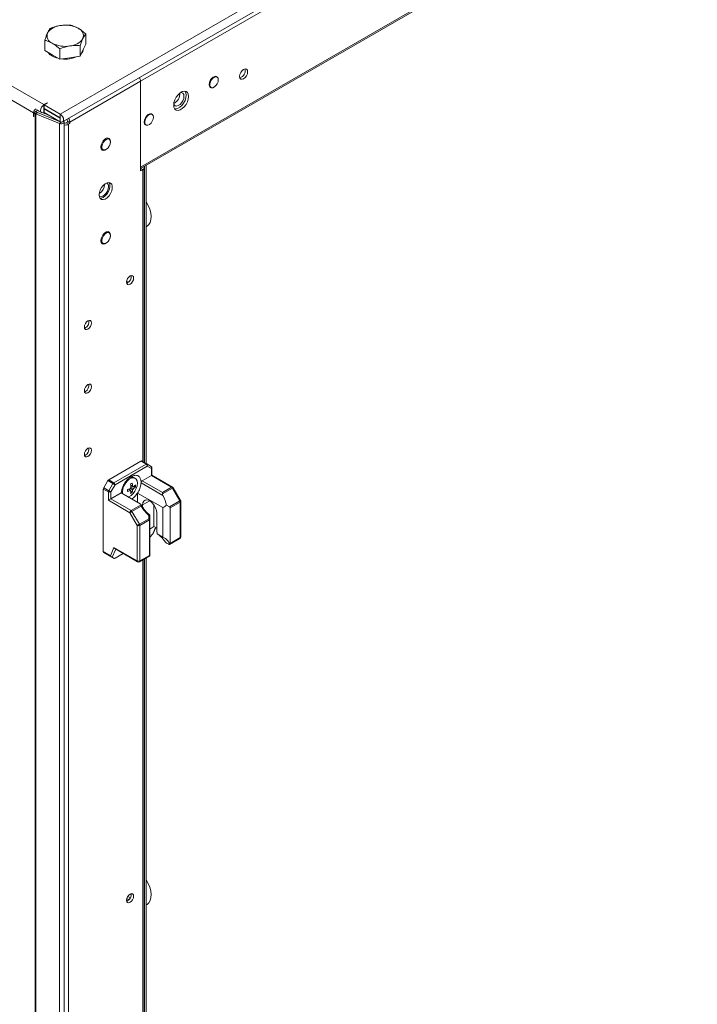
# Model space of a CAD drawing. Units: millimetres. Extents: x -219 to 8181, y 38 to 5978.
# Drawn here: x 6682 to 6977, y 4501 to 4930 of the extents above; entities that cross this region are included whole.
import ezdxf

# ---------------------------------------------------------------- set-up
doc = ezdxf.new("R2010")
doc.units = ezdxf.units.MM
doc.header["$LTSCALE"] = 5

msp = doc.modelspace()

# ---------------------------------------------------------------- linework, layer by layer
at = {"color": 7, "linetype": 'Continuous', "lineweight": 18}
for p, q in [((6699.24, 4889.02), (7266.34, 5216.39)), ((6140.73, 5211.44), (6692.13, 4893.12)), ((6700.26, 4885.57), (7267.36, 5212.94)), ((6687.6, 4889.61), (6141.85, 5204.66)), ((7234.2, 5191.92), (6734.28, 4903.33)), ((7234.2, 5154.52), (6734.28, 4865.93)), ((6734.28, 4865.22), (7233.76, 5153.56)), ((6710.32, 4919.44), (6710.32, 4923.96)), ((6692.47, 4916.68), (6692.47, 4921.2)), ((6710.32, 4919.44), (6709.12, 4916.87)), ((6695.74, 4914.8), (6692.47, 4916.68)), ((6699, 4912.91), (6695.74, 4914.8)), ((6699, 4912.91), (6699, 4917.43)), ((6707.93, 4914.29), (6707.93, 4918.81)), ((6709.12, 4916.87), (6707.93, 4914.29)), ((6703.47, 4913.6), (6699, 4912.91)), ((6707.93, 4914.29), (6703.47, 4913.6)), ((6703.41, 4885.51), (6734.28, 4903.33)), ((6734.28, 4864.21), (6734.28, 4903.33)), ((6734.28, 4903.33), (6734.28, 4865.93)), ((6767.6, 4905.19), (6767.05, 4905.5)), ((6764.4, 4900.91), (6764.95, 4900.6)), ((6693.55, 4893.94), (6692.13, 4893.12)), ((6693.62, 4893.9), (6692.2, 4893.08)), ((6693.62, 4893.9), (6693.55, 4893.94)), ((6693.55, 4893.94), (6693.55, 4893.86)), ((6687.6, 4889.61), (6688.45, 4890.1)), ((6687.6, 4887.97), (6687.6, 4889.61)), ((6688.52, 4890.05), (6687.67, 4889.57)), ((6687.67, 4887.93), (6687.67, 4889.57)), ((6688.32, 4889.19), (6687.67, 4889.57)), ((6688.32, 4889.19), (6688.31, 3239.77)), ((6688.32, 4889.19), (6689.17, 4889.68)), ((6688.45, 4890.01), (6688.45, 4890.1)), ((6688.52, 4890.14), (6689.37, 4890.63)), ((6689.13, 4889.7), (6688.52, 4890.05)), ((6688.56, 4889.07), (6688.55, 3239.65)), ((6688.56, 4889.07), (6689.24, 4889.63)), ((6698.94, 4884.88), (6688.56, 4889.07)), ((6688.99, 4890.9), (6691.11, 4889.67)), ((6689.17, 4889.68), (6689.13, 4889.7)), ((6689.24, 4889.63), (6689.25, 4889.64)), ((6699.63, 4885.45), (6689.25, 4889.64)), ((6689.91, 4890.29), (6689.26, 4890.67)), ((6689.37, 4890.63), (6689.37, 4890.68)), ((6689.37, 4890.61), (6689.37, 4890.63)), ((6694.34, 4888.5), (6691.64, 4889.59)), ((6692.13, 4893.12), (6692.13, 4891.49)), ((6692.2, 4891.53), (6692.13, 4891.49)), ((6692.13, 4891.41), (6692.2, 4891.45)), ((6692.13, 4891.41), (6692.13, 4889.77)), ((6692.13, 4889.77), (6692.2, 4889.81)), ((6692.2, 4893.08), (6699.24, 4889.02)), ((6692.2, 4891.45), (6692.2, 4893.08)), ((6692.2, 4891.45), (6699.24, 4887.39)), ((6692.27, 4891.41), (6692.2, 4891.37)), ((6692.2, 4891.37), (6699.24, 4887.3)), ((6692.2, 4891.37), (6692.2, 4889.73)), ((6692.2, 4889.73), (6699.24, 4885.67)), ((6699.24, 4887.39), (6699.24, 4889.02)), ((6739.31, 4888.86), (6738.77, 4889.17)), ((6687.6, 4887.97), (6687.67, 4888.01)), ((6687.67, 4887.93), (6687.6, 4887.97)), ((6698.93, 3235.46), (6698.94, 4884.88)), ((6699.63, 4885.45), (6698.94, 4884.88)), ((6699.24, 4887.3), (6699.24, 4885.67)), ((6699.69, 4885.49), (6699.67, 4885.5)), ((6700.9, 3236.05), (6700.91, 4885.47)), ((6700.97, 4885.2), (6700.91, 4885.24)), ((6702.35, 4885.51), (6701.82, 4885.2)), ((6701.82, 4885.2), (6702.88, 4884.59)), ((6702.28, 4886.32), (6701.92, 4886.53)), ((6702.28, 4886.32), (6702.33, 4886.29)), ((6702.35, 4886.12), (6703.41, 4885.51)), ((6702.35, 4885.51), (6702.35, 4886.12)), ((6702.35, 4885.51), (6703.41, 4884.89)), ((6703.41, 4884.89), (6702.88, 4884.59)), ((6703.41, 4885.51), (6703.41, 4884.89)), ((6702.87, 3239.82), (6702.88, 4884.59)), ((6736.12, 4884.58), (6736.66, 4884.27)), ((6720.57, 4878.04), (6719.69, 4878.55)), ((6719.95, 4878.59), (6720.04, 4878.35)), ((6717.04, 4873.96), (6717.92, 4873.45)), ((6735.27, 4864.78), (6734.28, 4864.21)), ((6735.88, 4737.13), (6735.88, 4865.64)), ((6736.73, 4736.64), (6736.73, 4866.63)), ((6720.57, 4837.22), (6719.69, 4837.72)), ((6719.95, 4837.76), (6720.04, 4837.52)), ((6717.04, 4833.13), (6717.92, 4832.63)), ((6728.15, 4816.1), (6728.91, 4815.66)), ((6728.62, 4815.47), (6728.18, 4815.29)), ((6710.25, 4795.88), (6709.82, 4795.7)), ((6710.25, 4768.12), (6709.82, 4767.94)), ((6710.25, 4740.36), (6709.82, 4740.18)), ((6734.41, 4737.73), (6720.35, 4729.61)), ((6722.58, 4728.33), (6736.64, 4736.44)), ((6737.17, 4735.52), (6723.11, 4727.41)), ((6736.64, 4736.44), (6734.41, 4737.73)), ((6734.78, 4737.76), (6737.01, 4736.48)), ((6737.01, 4736.48), (6738.82, 4735.43)), ((6738.98, 4734.48), (6737.17, 4735.52)), ((6738.98, 4731.46), (6738.98, 4734.48)), ((6739.2, 4731.59), (6739.2, 4734.78)), ((6731.96, 4730.27), (6731.57, 4730.49)), ((6735, 4729.17), (6738.98, 4731.46)), ((6747.81, 4726.37), (6738.98, 4731.46)), ((6748.18, 4726.4), (6739.2, 4731.59)), ((6718.17, 4726.08), (6719.98, 4729.22)), ((6718.17, 4726.08), (6720.39, 4724.79)), ((6722.2, 4727.93), (6719.98, 4729.22)), ((6720.35, 4729.61), (6722.58, 4728.33)), ((6720.39, 4724.79), (6722.2, 4727.93)), ((6723.11, 4727.41), (6721.3, 4724.27)), ((6730.88, 4726.7), (6730.02, 4726.87)), ((6732, 4726.48), (6731.19, 4726.64)), ((6734.45, 4728.85), (6734.47, 4728.27)), ((6744.03, 4722.75), (6734.47, 4728.27)), ((6735, 4729.17), (6743.83, 4724.07)), ((6743.83, 4724.07), (6747.81, 4726.37)), ((6748.18, 4725.97), (6743.83, 4723.45)), ((6751.41, 4720.38), (6748.18, 4725.97)), ((6751.68, 4720.54), (6748.46, 4726.13)), ((6718.01, 4725.56), (6718.01, 4698.3)), ((6720.24, 4724.27), (6718.01, 4725.56)), ((6720.24, 4720.65), (6720.24, 4724.27)), ((6721.3, 4724.27), (6721.3, 4721.26)), ((6721.3, 4721.26), (6725.82, 4723.87)), ((6725.82, 4723.87), (6734.08, 4719.1)), ((6726.35, 4724.34), (6726.44, 4723.51)), ((6729.86, 4724.93), (6729.29, 4725.6)), ((6729.86, 4724.93), (6730.08, 4724.79)), ((6730.61, 4724.08), (6730.07, 4724.7)), ((6732.97, 4723.8), (6743.96, 4717.45)), ((6732.97, 4719.74), (6732.97, 4723.8)), ((6729.6, 4715.24), (6720.24, 4720.65)), ((6721.3, 4721.26), (6730.13, 4716.16)), ((6730.13, 4716.16), (6734.48, 4718.67)), ((6734.49, 4718.06), (6730.51, 4715.76)), ((6735.16, 4717.62), (6735.16, 4718.69)), ((6740.11, 4709.17), (6740.11, 4718.64)), ((6743.96, 4704.61), (6743.96, 4717.45)), ((6745.54, 4718.49), (6746.83, 4717.74)), ((6746.83, 4717.74), (6751.41, 4720.38)), ((6751.56, 4719.86), (6747.14, 4717.31)), ((6747.14, 4717.31), (6747.14, 4701.84)), ((6751.56, 4704.4), (6751.56, 4719.86)), ((6751.78, 4704.7), (6751.78, 4720.17)), ((6732.82, 4709.66), (6729.6, 4715.24)), ((6730.51, 4715.76), (6733.73, 4710.18)), ((6737.93, 4712.6), (6737.93, 4714.08)), ((6738.3, 4714.23), (6738.3, 4712.39)), ((6741.31, 4715.13), (6741.31, 4707.66)), ((6732.82, 4694.19), (6732.82, 4709.66)), ((6733.73, 4710.18), (6737.93, 4712.6)), ((6738.09, 4712.08), (6733.89, 4709.66)), ((6733.89, 4709.66), (6733.89, 4694.19)), ((6738.09, 4696.62), (6738.09, 4712.08)), ((6738.3, 4712.39), (6738.3, 4696.78)), ((6738.3, 4708.13), (6740.11, 4709.17)), ((6739.88, 4706.44), (6740.84, 4708.75)), ((6741.31, 4708.48), (6740.11, 4709.17)), ((6739.59, 4706), (6738.3, 4704.6)), ((6743.96, 4704.61), (6741.5, 4706.03)), ((6747.14, 4701.84), (6751.56, 4704.4)), ((6721.11, 4696.51), (6722.6, 4700.1)), ((6722.6, 4700.1), (6732.82, 4694.19)), ((6745.63, 4701.99), (6746.51, 4701.48)), ((6746.87, 4701.43), (6751.41, 4704.05)), ((6718.01, 4698.3), (6721.11, 4696.51)), ((6721.52, 4696.02), (6718.17, 4697.96)), ((6719.98, 4696.91), (6718.17, 4697.96)), ((6719.98, 4696.91), (6722.79, 4695.29)), ((6722.79, 4695.29), (6721.92, 4695.79)), ((6723.01, 4699.6), (6732.98, 4693.85)), ((6726.74, 4697.45), (6723.11, 4695.36)), ((6733.73, 4693.85), (6738.27, 4696.47)), ((6733.89, 4694.19), (6738.09, 4696.62)), ((6738.3, 4696.49), (6738.27, 4696.47)), ((6738.3, 4696.78), (6738.3, 4696.49)), ((6735.88, 4254.96), (6735.88, 4695.09)), ((6736.73, 4254.47), (6736.73, 4695.58)), ((6728.62, 4546.01), (6728.18, 4545.83)), ((6729.18, 4546.45), (6728.23, 4547.01)), ((6729.8, 4547.32), (6728.67, 4547.98))]:
    msp.add_line(p, q, dxfattribs=at)
at = {"color": 8, "linetype": 'Continuous', "lineweight": 18}
for p, q in [((6688.52, 4890.14), (6688.48, 4890.16)), ((6692.1, 4891.43), (6692.13, 4891.41)), ((6692.38, 4889.55), (6693.87, 4888.69)), ((6699.24, 4887.3), (6699.27, 4887.32)), ((6699.69, 4885.49), (6699.69, 4885.49)), ((6699.69, 4885.45), (6699.69, 4885.49)), ((6700.97, 4885.2), (6700.91, 4885.16)), ((6702.28, 4886.32), (6702.28, 4886.43)), ((6734.4, 4865.29), (6735.27, 4864.78)), ((6735.27, 4864.78), (6735.26, 4737.49)), ((6735.97, 4866.19), (6735.97, 4737.08)), ((6738.23, 4720.46), (6735.16, 4718.69)), ((6739.59, 4706), (6740.76, 4708.8)), ((6723.41, 4699.37), (6721.92, 4695.79)), ((6735.26, 4694.73), (6735.26, 4255.32)), ((6735.97, 4695.14), (6735.96, 4254.91))]:
    msp.add_line(p, q, dxfattribs=at)
at = {"color": 7, "linetype": 'Continuous', "lineweight": 18, "flags": 128}
for points in [[(6780.94, 4907.48), (6780.81, 4906.63), (6780.43, 4905.74), (6779.85, 4904.97), (6779.18, 4904.42), (6778.5, 4904.19), (6777.93, 4904.3), (6777.54, 4904.74), (6777.41, 4905.44), (6777.54, 4906.3), (6777.93, 4907.19), (6778.5, 4907.96), (6779.18, 4908.51), (6779.85, 4908.74), (6780.43, 4908.63), (6780.81, 4908.19), (6780.94, 4907.48)], [(6767.9, 4904.88), (6767.75, 4905.13), (6767.27, 4905.46), (6766.63, 4905.46), (6765.92, 4905.13), (6765.23, 4904.51), (6764.66, 4903.68), (6764.28, 4902.76), (6764.15, 4901.87)], [(6764.15, 4901.87), (6764.28, 4901.14), (6764.66, 4900.65), (6765.23, 4900.48), (6765.4, 4900.5)], [(6768.15, 4903.98), (6768.02, 4903.12), (6767.66, 4902.23), (6767.11, 4901.44), (6766.44, 4900.84), (6765.76, 4900.52), (6765.14, 4900.51), (6764.68, 4900.83), (6764.43, 4901.43), (6764.43, 4902.23), (6764.68, 4903.11), (6765.14, 4903.97), (6765.76, 4904.68), (6766.44, 4905.15), (6767.11, 4905.31), (6767.66, 4905.15), (6768.02, 4904.68), (6768.15, 4903.98)], [(6748.7, 4892.95), (6748.83, 4891.97), (6749.22, 4891.22), (6749.82, 4890.76), (6750.6, 4890.63), (6751.49, 4890.85), (6752.42, 4891.38), (6753.3, 4892.19), (6754.08, 4893.22), (6754.69, 4894.38), (6755.07, 4895.57), (6755.21, 4896.71), (6755.07, 4897.69), (6754.69, 4898.44), (6754.08, 4898.9), (6753.3, 4899.03), (6752.42, 4898.82), (6751.49, 4898.28), (6750.6, 4897.47), (6749.82, 4896.44), (6749.22, 4895.28), (6748.83, 4894.09), (6748.7, 4892.95)], [(6751.63, 4898.38), (6752.15, 4898.39), (6752.71, 4898.12), (6753.07, 4897.56), (6753.19, 4896.77)], [(6753.66, 4899.01), (6754.01, 4898.3), (6754.15, 4897.32)], [(6753.19, 4896.77), (6753.07, 4895.84), (6752.71, 4894.86), (6752.15, 4893.95), (6751.46, 4893.2), (6750.7, 4892.69), (6749.97, 4892.48), (6749.34, 4892.59), (6748.87, 4893.01), (6748.72, 4893.33)], [(6754.15, 4897.32), (6754.01, 4896.19), (6753.63, 4894.99), (6753.02, 4893.83), (6752.24, 4892.81), (6751.36, 4891.99), (6750.43, 4891.46), (6749.54, 4891.25), (6749.18, 4891.26)], [(6688.52, 4890.14), (6688.52, 4890.15), (6688.51, 4890.16), (6688.5, 4890.16), (6688.48, 4890.16), (6688.47, 4890.15), (6688.46, 4890.13), (6688.45, 4890.11), (6688.45, 4890.1)], [(6692.13, 4893.12), (6691.58, 4892.67), (6691.11, 4892.04), (6690.79, 4891.31), (6690.68, 4890.61), (6690.79, 4890.03), (6691.11, 4889.67), (6691.58, 4889.58), (6692.13, 4889.77)], [(6692.13, 4891.49), (6692.12, 4891.48), (6692.11, 4891.46), (6692.1, 4891.44), (6692.1, 4891.43), (6692.1, 4891.41), (6692.11, 4891.4), (6692.12, 4891.4), (6692.13, 4891.41)], [(6699.24, 4885.67), (6699.79, 4885.48), (6700.26, 4885.57), (6700.58, 4885.93), (6700.69, 4886.51), (6700.58, 4887.21), (6700.26, 4887.94), (6699.79, 4888.57), (6699.24, 4889.02)], [(6739.61, 4888.55), (6739.46, 4888.8), (6738.98, 4889.14), (6738.34, 4889.13), (6737.63, 4888.8), (6736.94, 4888.18), (6736.37, 4887.35), (6736, 4886.43), (6735.87, 4885.54)], [(6739.86, 4887.65), (6739.74, 4886.79), (6739.37, 4885.91), (6738.82, 4885.11), (6738.16, 4884.51), (6737.47, 4884.19), (6736.86, 4884.19), (6736.39, 4884.51), (6736.15, 4885.1), (6736.15, 4885.9), (6736.39, 4886.78), (6736.86, 4887.64), (6737.47, 4888.35), (6738.16, 4888.82), (6738.82, 4888.98), (6739.37, 4888.82), (6739.74, 4888.36), (6739.86, 4887.65)], [(6698.94, 4884.88), (6699.39, 4884.76), (6699.87, 4884.76), (6700.33, 4884.86), (6700.68, 4885.05), (6700.88, 4885.31), (6700.89, 4885.59), (6700.73, 4885.84)], [(6699.24, 4887.3), (6699.25, 4887.3), (6699.26, 4887.3), (6699.27, 4887.31), (6699.27, 4887.32), (6699.27, 4887.34), (6699.26, 4887.36), (6699.25, 4887.37), (6699.24, 4887.39)], [(6699.63, 4885.45), (6699.65, 4885.44), (6699.67, 4885.44), (6699.68, 4885.44), (6699.7, 4885.45), (6699.71, 4885.46), (6699.71, 4885.47), (6699.7, 4885.48), (6699.69, 4885.49)], [(6735.87, 4885.54), (6736, 4884.81), (6736.37, 4884.33), (6736.94, 4884.16), (6737.12, 4884.17)], [(6716.95, 4874.63), (6717.08, 4875.54), (6717.45, 4876.49), (6718.01, 4877.36), (6718.7, 4878.05), (6719.44, 4878.48), (6720.13, 4878.58), (6720.7, 4878.36), (6721.07, 4877.84), (6721.19, 4877.07), (6721.07, 4876.16), (6720.81, 4875.45)], [(6721.12, 4876.83), (6721, 4875.98), (6720.63, 4875.09), (6720.08, 4874.29), (6719.42, 4873.69), (6718.74, 4873.37), (6718.12, 4873.37), (6717.66, 4873.69), (6717.41, 4874.29), (6717.41, 4875.08), (6717.66, 4875.97), (6718.12, 4876.82), (6718.74, 4877.53), (6719.42, 4878), (6720.08, 4878.17), (6720.63, 4878.01), (6721, 4877.54), (6721.12, 4876.83)], [(6719.89, 4874.06), (6719.44, 4873.65), (6718.7, 4873.23), (6718.01, 4873.12), (6717.45, 4873.34), (6717.08, 4873.86), (6716.95, 4874.63)], [(6717.39, 4873.76), (6717.29, 4873.74), (6717.14, 4873.73)], [(6716.17, 4853.76), (6716.3, 4854.82), (6716.68, 4855.94), (6717.26, 4857.01), (6718.01, 4857.94), (6718.86, 4858.65), (6719.72, 4859.07), (6720.52, 4859.17), (6721.2, 4858.94), (6721.68, 4858.4), (6721.94, 4857.59), (6721.94, 4856.59), (6721.68, 4855.49), (6721.2, 4854.39), (6720.52, 4853.37), (6719.72, 4852.55), (6718.86, 4851.97), (6718.01, 4851.71), (6717.26, 4851.78), (6716.68, 4852.17), (6716.3, 4852.85), (6716.17, 4853.76)], [(6720.52, 4859.17), (6720.52, 4859.17), (6720.84, 4858.43), (6720.9, 4857.47), (6720.71, 4856.38), (6720.28, 4855.27), (6719.65, 4854.23), (6718.87, 4853.34), (6718.01, 4852.7)], [(6720.31, 4857.38), (6720.19, 4856.44), (6719.83, 4855.47), (6719.27, 4854.55), (6718.58, 4853.8), (6717.82, 4853.29), (6717.09, 4853.09), (6716.46, 4853.2), (6716.19, 4853.38)], [(6718.01, 4852.7), (6717.16, 4852.36), (6716.56, 4852.31)], [(6716.95, 4833.8), (6717.08, 4834.71), (6717.45, 4835.66), (6718.01, 4836.53), (6718.7, 4837.22), (6719.44, 4837.65), (6720.13, 4837.76), (6720.7, 4837.54), (6721.07, 4837.01), (6721.19, 4836.25), (6721.07, 4835.34), (6720.81, 4834.62)], [(6719.88, 4833.23), (6719.44, 4832.82), (6718.7, 4832.4), (6718.01, 4832.29), (6717.45, 4832.51), (6717.08, 4833.03), (6716.95, 4833.8)], [(6721.12, 4836), (6721, 4835.15), (6720.63, 4834.26), (6720.08, 4833.47), (6719.42, 4832.87), (6718.74, 4832.54), (6718.12, 4832.54), (6717.66, 4832.86), (6717.41, 4833.46), (6717.41, 4834.26), (6717.66, 4835.14), (6718.12, 4836), (6718.74, 4836.71), (6719.42, 4837.18), (6720.08, 4837.34), (6720.63, 4837.18), (6721, 4836.71), (6721.12, 4836)], [(6717.39, 4832.93), (6717.29, 4832.91), (6717.14, 4832.9)], [(6728.12, 4815.75), (6728.24, 4816.51), (6728.58, 4817.28), (6729.08, 4817.97), (6729.68, 4818.45), (6730.27, 4818.65), (6730.78, 4818.55), (6731.12, 4818.17), (6731.23, 4817.55), (6731.12, 4816.79), (6730.78, 4816.01), (6730.27, 4815.33), (6729.68, 4814.85), (6729.08, 4814.65), (6728.58, 4814.74), (6728.24, 4815.13), (6728.12, 4815.75)], [(6712.87, 4797.96), (6712.75, 4797.21), (6712.41, 4796.43), (6711.91, 4795.75), (6711.31, 4795.27), (6710.72, 4795.06), (6710.21, 4795.16), (6709.87, 4795.55), (6709.76, 4796.17), (6709.87, 4796.92), (6710.21, 4797.7), (6710.72, 4798.38), (6711.31, 4798.86), (6711.91, 4799.07), (6712.41, 4798.97), (6712.75, 4798.58), (6712.87, 4797.96)], [(6712.87, 4770.2), (6712.75, 4769.44), (6712.41, 4768.67), (6711.91, 4767.99), (6711.31, 4767.51), (6710.72, 4767.3), (6710.21, 4767.4), (6709.87, 4767.79), (6709.76, 4768.4), (6709.87, 4769.16), (6710.21, 4769.94), (6710.72, 4770.62), (6711.31, 4771.1), (6711.91, 4771.31), (6712.41, 4771.21), (6712.75, 4770.82), (6712.87, 4770.2)], [(6712.87, 4742.44), (6712.75, 4741.68), (6712.41, 4740.9), (6711.91, 4740.22), (6711.31, 4739.74), (6710.72, 4739.54), (6710.21, 4739.63), (6709.87, 4740.02), (6709.76, 4740.64), (6709.87, 4741.4), (6710.21, 4742.17), (6710.72, 4742.86), (6711.31, 4743.34), (6711.91, 4743.54), (6712.41, 4743.44), (6712.75, 4743.06), (6712.87, 4742.44)], [(6728.87, 4722.11), (6729.17, 4722.21), (6730.1, 4722.75), (6731, 4723.58), (6731.79, 4724.62), (6732.4, 4725.79), (6732.79, 4726.99), (6732.92, 4728.14), (6732.79, 4729.13), (6732.4, 4729.89), (6731.79, 4730.36), (6731, 4730.49), (6730.1, 4730.27), (6729.17, 4729.73), (6728.27, 4728.91), (6727.48, 4727.87), (6726.87, 4726.7), (6726.48, 4725.49), (6726.35, 4724.34)], [(6723.11, 4727.41), (6723.03, 4727.46), (6722.93, 4727.51), (6722.81, 4727.58), (6722.69, 4727.65), (6722.56, 4727.72), (6722.44, 4727.8), (6722.32, 4727.87), (6722.2, 4727.93)], [(6721.3, 4724.27), (6721.22, 4724.32), (6721.12, 4724.38), (6721, 4724.44), (6720.88, 4724.51), (6720.75, 4724.59), (6720.63, 4724.66), (6720.5, 4724.73), (6720.39, 4724.79)], [(6743.83, 4724.07), (6743.83, 4723.94), (6743.83, 4723.79), (6743.83, 4723.62), (6743.83, 4723.45)], [(6735.16, 4718.69), (6735.28, 4719.61), (6735.65, 4720.32), (6736.22, 4720.76), (6736.96, 4720.88), (6737.8, 4720.68), (6738.67, 4720.17), (6739.51, 4719.4), (6740.25, 4718.43), (6740.82, 4717.34), (6741.19, 4716.21), (6741.31, 4715.13)], [(6729.6, 4715.24), (6729.68, 4715.29), (6729.78, 4715.35), (6729.9, 4715.41), (6730.02, 4715.48), (6730.15, 4715.56), (6730.27, 4715.63), (6730.39, 4715.7), (6730.51, 4715.76)], [(6738.3, 4714.18), (6738.3, 4714.17), (6738.3, 4714.17)], [(6732.82, 4709.66), (6732.91, 4709.7), (6733.01, 4709.76), (6733.12, 4709.83), (6733.25, 4709.9), (6733.37, 4709.97), (6733.5, 4710.05), (6733.62, 4710.11), (6733.73, 4710.18)], [(6737.93, 4712.6), (6738.01, 4712.58), (6738.09, 4712.56), (6738.15, 4712.54), (6738.2, 4712.51), (6738.25, 4712.48), (6738.28, 4712.45), (6738.3, 4712.42), (6738.3, 4712.39)], [(6728.12, 4546.29), (6728.24, 4547.05), (6728.58, 4547.83), (6729.08, 4548.51), (6729.68, 4548.99), (6730.27, 4549.19), (6730.78, 4549.1), (6731.11, 4548.71), (6731.23, 4548.09), (6731.11, 4547.33), (6730.78, 4546.55), (6730.27, 4545.87), (6729.68, 4545.39), (6729.08, 4545.19), (6728.58, 4545.28), (6728.24, 4545.67), (6728.12, 4546.29)]]:
    msp.add_lwpolyline(points, dxfattribs=at)
at = {"color": 8, "linetype": 'Continuous', "lineweight": 18, "flags": 128}
for points in [[(6736.73, 4839.87), (6737.16, 4840.1), (6737.93, 4840.81), (6738.49, 4841.79), (6738.8, 4843.02), (6738.87, 4844.43), (6738.68, 4845.98), (6738.24, 4847.6), (6737.57, 4849.21), (6736.73, 4850.73)], [(6751.41, 4720.38), (6751.5, 4720.44), (6751.58, 4720.48), (6751.64, 4720.52), (6751.67, 4720.54), (6751.68, 4720.54)], [(6751.56, 4704.4), (6751.55, 4704.28), (6751.52, 4704.19), (6751.47, 4704.11), (6751.41, 4704.05), (6751.41, 4704.05)], [(6732.82, 4694.19), (6732.84, 4694.08), (6732.87, 4693.98), (6732.91, 4693.9), (6732.98, 4693.85), (6732.98, 4693.85)], [(6733.73, 4693.85), (6733.73, 4693.85), (6733.8, 4693.9), (6733.85, 4693.98), (6733.88, 4694.08), (6733.89, 4694.19)], [(6736.73, 4544.28), (6737.16, 4544.51), (6737.93, 4545.22), (6738.49, 4546.2), (6738.8, 4547.43), (6738.87, 4548.84), (6738.67, 4550.39), (6738.24, 4552.01), (6737.57, 4553.63), (6736.73, 4555.14)]]:
    msp.add_lwpolyline(points, dxfattribs=at)
at = {"color": 7, "linetype": 'Continuous', "lineweight": 18}
for centre, radius, start, end in [((6699.76, 4920.34), 7.3, 93.4334, 146.5605), ((6701.41, 4915.52), 12.28, 62.6423, 99.7711), ((6696.98, 4923.19), 3.52, 160.5384, 249.2579), ((6705.81, 4923.14), 3.52, 340.5382, 69.2577), ((6701.38, 4930.81), 12.28, 242.6416, 279.7704), ((6703.03, 4926), 7.3, 273.4336, 326.5602), ((6699.57, 4920.46), 7.25, 220.0348, 259.5997), ((6706.2, 4917.67), 3.2, 314.1098, 356.0372), ((6701.44, 4925.3), 12.36, 262.6, 294.984), ((6776.58, 4907.96), 3.29, 286.5059, 13.499), ((6731.13, 4903.19), 3.14, 2.4329, 33.1302), ((6731.18, 4903.21), 3.1, 2.208, 33.355), ((6746.78, 4897.82), 4.62, 295.1473, 4.8578), ((6689.4, 4889.58), 1.8, 113.2464, 179.0542), ((6689.27, 4890.85), 1.91, 240.1495, 248.1629), ((6689.49, 4890.25), 0.654, 240.2507, 248.0616), ((6701.4, 4886.02), 0.922, 242.6116, 297.3884), ((6701.43, 4886.08), 0.92, 2.6394, 38.9995), ((6700.31, 4885.39), 3.1, 2.2088, 33.3542), ((6701.4, 4887.45), 3.22, 261.1955, 297.3359), ((6734.95, 4865.63), 0.906, 290.2791, 28.5475), ((6718.83, 4857.59), 1.49, 351.8153, 66.9694), ((6713.71, 4858.53), 4.83, 301.3113, 358.6948), ((6727.02, 4818.15), 3.13, 300.7006, 8.6839), ((6708.66, 4798.57), 3.13, 300.7006, 8.6839), ((6708.65, 4770.81), 3.13, 300.7022, 8.6819), ((6708.65, 4743.04), 3.13, 300.7032, 8.6827), ((6734.63, 4737.42), 0.377, 65.6908, 125.6319), ((6736.86, 4736.13), 0.377, 65.6908, 125.6319), ((6736.02, 4735.47), 1.15, 2.5949, 57.4044), ((6736.6, 4735.92), 0.692, 324.8136, 53.6487), ((6738.45, 4734.78), 0.75, 359.9996, 59.9939), ((6738.41, 4734.87), 0.692, 324.8151, 53.6471), ((6730.61, 4728.39), 2.32, 65.3897, 125.9363), ((6719.09, 4725.52), 1.08, 148.8575, 178.0435), ((6720.93, 4728.69), 1.08, 121.9614, 151.1414), ((6723.15, 4727.41), 1.08, 121.9614, 151.1414), ((6721.96, 4727.35), 1.15, 2.6037, 57.393), ((6724.86, 4736.25), 11.53, 288.3403, 295.1872), ((6731.49, 4725.17), 1.84, 140.3678, 159.6254), ((6720.28, 4745.17), 19.93, 298.7882, 301.2064), ((6718.59, 4725.38), 11.53, 4.8093, 11.6585), ((6719.32, 4725.8), 11.53, 4.8093, 11.6585), ((6730.79, 4726.39), 0.378, 31.9359, 88.0669), ((6727.24, 4732.12), 6.76, 304.9574, 314.7416), ((6727.24, 4731.28), 6.76, 304.9635, 314.7433), ((6725.39, 4726.9), 6.62, 356.3543, 3.6429), ((6735.62, 4728.19), 1.16, 122.6944, 176.0988), ((6747.24, 4725.45), 1.08, 28.8489, 58.0483), ((6747.81, 4725.75), 0.75, 29.9998, 60.0027), ((6721.32, 4724.23), 1.08, 148.8575, 178.0435), ((6720.77, 4725.29), 1.15, 242.6084, 297.391), ((6708.76, 4724.88), 19.73, 358.7788, 1.2212), ((6724.86, 4735.41), 11.53, 288.3401, 295.1874), ((6730.09, 4725.17), 0.377, 211.8787, 268.1241), ((6723.34, 4725.38), 6.76, 345.2534, 355.035), ((6726.94, 4729.59), 6.62, 296.3524, 303.6307), ((6724.07, 4725.8), 6.76, 345.2569, 355.0332), ((6729.39, 4726.39), 1.84, 320.3678, 339.6254), ((6750.48, 4719.82), 1.08, 1.9594, 31.1396), ((6751.03, 4720.17), 0.75, 359.9996, 29.9998), ((6730.75, 4715.19), 1.15, 122.6059, 177.3967), ((6729.56, 4715.24), 1.08, 28.8517, 58.0405), ((6733.36, 4710.68), 1.15, 242.6109, 297.3897), ((6732.8, 4709.62), 1.08, 1.9558, 31.1491), ((6737, 4712.04), 1.08, 1.9605, 31.1335), ((6737.93, 4712.42), 0.377, 294.3684, 354.3119), ((6748.78, 4707.72), 7.47, 180.4163, 193.045), ((6751.03, 4704.7), 0.75, 299.9969, 359.9996), ((6718.39, 4698.26), 0.377, 174.3818, 234.3095), ((6733.36, 4695.21), 1.15, 242.6087, 297.3919), ((6733.36, 4694.5), 0.75, 240.0027, 299.9969), ((6727.02, 4548.69), 3.13, 300.7029, 8.683)]:
    msp.add_arc(centre, radius, start, end, dxfattribs=at)
at = {"color": 8, "linetype": 'Continuous', "lineweight": 18}
for centre, radius, start, end in [((6738.82, 4734.82), 0.377, 294.371, 354.3057), ((6748.03, 4726.06), 0.377, 65.7092, 125.6136), ((6718.86, 4777.08), 58.92, 299.8405, 300.1487), ((6751.41, 4720.2), 0.377, 294.3723, 354.3081), ((6751.41, 4704.74), 0.377, 294.3684, 354.3119)]:
    msp.add_arc(centre, radius, start, end, dxfattribs=at)
at = {"color": 7, "linetype": 'Continuous', "lineweight": 18}
for centre, major_axis, ratio, start_param, end_param in [((6738.45, 4731.16), (0.75, 0.433), 0.000074, 0.000042, 0.785352), ((6744.58, 4723.02), (-0.53, 0.919), 0.577332, 0.785356, 1.534382), ((6739.54, 4720.52), (-4.33, 7.5), 0.577332, 4.130379, 4.675975), ((6720.77, 4720.95), (0.75, 0.433), 0.000074, 0.785352, 2.356148), ((6739.17, 4721.17), (-4.86, 8.42), 0.577332, 1.607126, 2.175175), ((6738.3, 4721.24), (8.66, 0), 0.577384, 5.424007, 5.701216), ((6746.08, 4717.31), (1.06, 0), 0.577384, 6.283183, 7.068582), ((6739.02, 4706.33), (0.833, 0.72), 0.574514, 4.90934, 5.428296), ((6738.3, 4700.82), (8.66, 0), 0.577384, 0.126068, 0.859175), ((6723.13, 4700.4), (-0.29, 0.855), 0.670813, 1.703973, 2.489459), ((6746.08, 4701.84), (1.06, 0), 0.577384, 5.588913, 6.283183), ((6721.64, 4696.82), (-0.29, 0.855), 0.670813, 1.703973, 2.489371), ((6721.35, 4696.12), (0.655, -0.378), 0.000108, 0.518971, 1.304369), ((6737.55, 4696.92), (0.75, -0.433), 0.000077, 0.084371, 0.785439), ((6723.32, 4695.85), (0.538, 0.552), 0.334681, 3.226235, 4.011633)]:
    msp.add_ellipse(centre, major_axis=major_axis, ratio=ratio, start_param=start_param, end_param=end_param, dxfattribs=at)
for points, knots in [([(6699.32, 4927.63), (6699.22, 4927.61), (6698.42, 4927.48), (6696.91, 4927.12), (6695.55, 4926.61), (6694.86, 4926.35)], [0, 0, 0, 0, 0.070086, 0.530784, 1, 1, 1, 1]), ([(6703.79, 4927.73), (6703.06, 4927.78), (6701.6, 4927.89), (6700.09, 4927.71), (6699.32, 4927.63)], [0, 0, 0, 0, 0.495454, 1, 1, 1, 1]), ([(6707.05, 4926.43), (6706.16, 4926.87), (6705.05, 4927.41), (6703.99, 4927.68), (6703.79, 4927.73)], [0, 0, 0, 0, 0.8113025, 1, 1, 1, 1]), ([(6693.67, 4924.36), (6693.64, 4924.3), (6693.42, 4923.83), (6693.02, 4922.83), (6692.66, 4921.75), (6692.47, 4921.2)], [0, 0, 0, 0, 0.070085, 0.530783, 1, 1, 1, 1]), ([(6694.86, 4926.35), (6694.67, 4926.1), (6694.28, 4925.58), (6693.87, 4924.77), (6693.67, 4924.36)], [0, 0, 0, 0, 0.495458, 1, 1, 1, 1]), ([(6710.32, 4923.96), (6709.47, 4924.69), (6708.39, 4925.63), (6707.29, 4926.29), (6707.05, 4926.43)], [0, 0, 0, 0, 0.785623, 1, 1, 1, 1]), ([(6709.12, 4921.97), (6709.15, 4922.03), (6709.37, 4922.49), (6709.77, 4923.23), (6710.13, 4923.72), (6710.32, 4923.96)], [0, 0, 0, 0, 0.070086, 0.530781, 1, 1, 1, 1]), ([(6692.47, 4921.2), (6692.67, 4921.15), (6693.74, 4920.88), (6694.84, 4920.34), (6695.74, 4919.9)], [0, 0, 0, 0, 0.1886975, 1, 1, 1, 1]), ([(6695.74, 4919.9), (6695.98, 4919.76), (6697.08, 4919.09), (6698.16, 4918.16), (6699, 4917.43)], [0, 0, 0, 0, 0.214377, 1, 1, 1, 1]), ([(6707.93, 4918.81), (6708.12, 4919.39), (6708.51, 4920.57), (6708.92, 4921.5), (6709.12, 4921.97)], [0, 0, 0, 0, 0.495461, 1, 1, 1, 1]), ([(6699, 4917.43), (6699.73, 4917.71), (6701.19, 4918.26), (6702.7, 4918.56), (6703.47, 4918.7)], [0, 0, 0, 0, 0.495457, 1, 1, 1, 1]), ([(6703.47, 4918.7), (6703.57, 4918.72), (6704.37, 4918.84), (6705.88, 4918.95), (6707.24, 4918.86), (6707.93, 4918.81)], [0, 0, 0, 0, 0.070085, 0.530785, 1, 1, 1, 1]), ([(6734.45, 4728.85), (6734.38, 4729.32), (6734.2, 4730.38), (6733.27, 4731.39), (6731.84, 4731.68), (6730.14, 4731.08), (6728.44, 4729.71), (6727, 4727.77), (6726.07, 4725.69), (6725.9, 4724.43), (6725.82, 4723.87)], [0, 0, 0, 0, 0.104617, 0.236416, 0.368205, 0.500001, 0.631794, 0.763588, 0.895383, 1, 1, 1, 1]), ([(6730.8, 4725.21), (6730.71, 4725.27), (6730.38, 4725.5), (6730.05, 4725.72), (6729.81, 4725.88)], [0, 0, 0, 0, 0.277259, 1, 1, 1, 1]), ([(6729.96, 4727.17), (6730.15, 4727.08), (6730.43, 4726.95), (6730.71, 4726.81), (6730.8, 4726.76)], [0, 0, 0, 0, 0.673499, 1, 1, 1, 1]), ([(6730.03, 4726.28), (6730.29, 4726.15), (6730.65, 4725.97), (6731.01, 4725.79), (6731.11, 4725.75)], [0, 0, 0, 0, 0.7241602, 1, 1, 1, 1]), ([(6731.11, 4726.59), (6731.01, 4726.64), (6730.9, 4726.69), (6730.79, 4726.75), (6730.78, 4726.75)], [0, 0, 0, 0, 0.8960518, 1, 1, 1, 1]), ([(6732.97, 4723.8), (6733.05, 4723.93), (6733.54, 4724.73), (6734.24, 4726.31), (6734.39, 4727.64), (6734.47, 4728.27)], [0, 0, 0, 0, 0.090129, 0.566898, 1, 1, 1, 1]), ([(6729.77, 4724.97), (6729.68, 4725.03), (6729.42, 4725.2), (6729.16, 4725.38), (6728.99, 4725.5)], [0, 0, 0, 0, 0.326438, 1, 1, 1, 1]), ([(6730.45, 4721.2), (6730.91, 4721.53), (6731.84, 4722.18), (6732.59, 4723.26), (6732.97, 4723.8)], [0, 0, 0, 0, 0.500145, 1, 1, 1, 1]), ([(6734.48, 4718.67), (6734.45, 4718.74), (6734.37, 4718.91), (6734.18, 4719.03), (6734.08, 4719.1)], [0, 0, 0, 0, 0.4444838, 1, 1, 1, 1]), ([(6736.22, 4716.22), (6735.88, 4716.63), (6735.21, 4717.43), (6734.7, 4718.35), (6734.46, 4718.8)], [0, 0, 0, 0, 0.511453, 1, 1, 1, 1]), ([(6734.49, 4718.06), (6734.49, 4718.06), (6734.5, 4718.19), (6734.53, 4718.42), (6734.5, 4718.59), (6734.48, 4718.67)], [0, 0, 0, 0, 0.007007, 0.517265, 1, 1, 1, 1]), ([(6738.35, 4714.2), (6738.13, 4714.37), (6737.44, 4714.9), (6736.72, 4715.58), (6736.29, 4716.14), (6736.22, 4716.22)], [0, 0, 0, 0, 0.296268, 0.897578, 1, 1, 1, 1]), ([(6737.93, 4714.08), (6737.93, 4714.08), (6738.01, 4714.12), (6738.14, 4714.17), (6738.28, 4714.23), (6738.3, 4714.23), (6738.3, 4714.23)], [0, 0, 0, 0, 0.006652, 0.372381, 0.685561, 1, 1, 1, 1]), ([(6741.98, 4705.75), (6742.36, 4705.46), (6743.1, 4704.89), (6744.2, 4703.57), (6745.04, 4702.59), (6745.52, 4702.09), (6745.63, 4701.99)], [0, 0, 0, 0, 0.312947, 0.609017, 0.917397, 1, 1, 1, 1]), ([(6746.51, 4701.48), (6746.57, 4701.45), (6746.69, 4701.4), (6746.82, 4701.4), (6746.88, 4701.44), (6746.9, 4701.45)], [0, 0, 0, 0, 0.382719, 0.765425, 1, 1, 1, 1])]:
    msp.add_open_spline(points, degree=3, knots=knots, dxfattribs=at)

doc.saveas('drawing.dxf')
